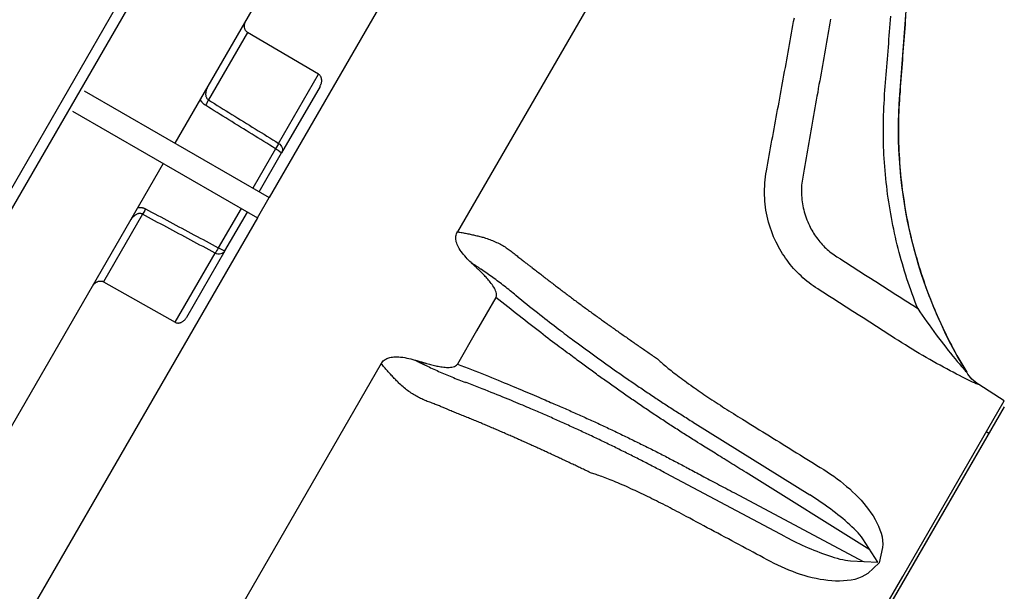
# Model space of a CAD drawing. Units: millimetres. Extents: x -8618 to 48921, y 5631 to 47013.
# Drawn here: x 18863 to 18989, y 30987 to 31061 of the extents above; entities that cross this region are included whole.
import ezdxf

# ---------------------------------------------------------------- set-up
doc = ezdxf.new("R2010")
doc.units = ezdxf.units.MM
doc.layers.add('seadmed', color=162, linetype='Continuous')

# ---------------------------------------------------------------- blocks, each defined once
blk = doc.blocks.new('*U41')
for p, q in [((-475.54, -151.54), (-369.01, -336.06)), ((-474.36, -150.85), (-367.82, -335.38)), ((-499.02, -166.88), (-447.27, -256.5)), ((-517.87, -180.6), (-471.51, -260.91)), ((-471.69, -186.2), (-435.15, -249.5)), ((-528.42, -243.26), (-531.63, -200.43)), ((-453.63, -240.6), (-444.5, -235.21)), ((-444.5, -235.21), (-439.47, -243.92)), ((-448.48, -249.51), (-453.63, -240.6)), ((-453.82, -242.16), (-448.87, -250.73)), ((-423.45, -242.75), (-447.27, -256.5)), ((-528.41, -243.28), (-528.42, -243.26)), ((-421.95, -245.35), (-445.77, -259.1)), ((-445.97, -255.75), (-448.87, -250.73)), ((-448.09, -250.2), (-445.15, -255.28)), ((-433.65, -252.1), (-397.1, -315.4)), ((-445.77, -259.1), (-447.27, -256.5)), ((-441.57, -263.37), (-444.47, -258.35)), ((-443.65, -257.88), (-440.72, -262.96)), ((-445.77, -259.1), (-394.03, -348.72)), ((-430.97, -258.63), (-425.94, -267.34)), ((-441.57, -263.37), (-436.63, -271.94)), ((-435.18, -272.55), (-440.32, -263.65)), ((-425.94, -267.34), (-435.18, -272.55)), ((-476.45, -269.35), (-473.97, -273.65)), ((-473.97, -273.65), (-471.49, -277.95)), ((-461.7, -277.88), (-415.34, -358.19)), ((-537.03, -278.98), (-537.03, -278.99)), ((-541.85, -282.69), (-538.58, -280.57)), ((-538.57, -280.58), (-538.58, -280.57)), ((-529.14, -305.5), (-541.88, -283.43)), ((-516.4, -327.57), (-541.88, -283.43)), ((-528.8, -305.3), (-541.85, -282.69)), ((-502.08, -285.58), (-516.84, -294.8)), ((-502.01, -285.54), (-502.08, -285.58)), ((-539.89, -286.88), (-539.55, -286.68)), ((-513.73, -300.2), (-498.36, -292.02)), ((-498.36, -292.02), (-498.29, -291.99)), ((-515.74, -327.91), (-528.8, -305.3)), ((-516.4, -327.57), (-529.14, -305.5))]:
    blk.add_line(p, q)
at = {"flags": 128}
for points in [[(-519.49, -233.51), (-519.4, -234.01), (-519.32, -234.51), (-519.23, -235), (-519.15, -235.5), (-519.06, -235.99), (-518.97, -236.49), (-518.89, -236.99), (-518.8, -237.48), (-518.71, -237.98), (-518.63, -238.47), (-518.54, -238.97), (-518.45, -239.46), (-518.37, -239.96), (-518.28, -240.46), (-518.2, -240.95), (-518.11, -241.45), (-518.02, -241.94), (-517.93, -242.44), (-517.85, -242.94), (-517.76, -243.43), (-517.67, -243.93), (-517.59, -244.42), (-517.5, -244.92), (-517.41, -245.41), (-517.33, -245.91), (-517.24, -246.41), (-517.15, -246.9), (-517.06, -247.4), (-516.98, -247.89), (-516.89, -248.39), (-516.8, -248.88), (-516.71, -249.38), (-516.63, -249.88), (-516.54, -250.37), (-516.45, -250.87), (-516.36, -251.36), (-516.27, -251.86), (-516.19, -252.35), (-516.1, -252.85), (-516.01, -253.35), (-515.92, -253.84)], [(-511.25, -253.05), (-511.34, -252.56), (-511.43, -252.07), (-511.52, -251.58), (-511.61, -251.08), (-511.7, -250.59), (-511.79, -250.1), (-511.88, -249.6), (-511.97, -249.11), (-512.06, -248.62), (-512.15, -248.12), (-512.25, -247.63), (-512.34, -247.14), (-512.43, -246.64), (-512.52, -246.15), (-512.61, -245.66), (-512.7, -245.16), (-512.79, -244.67), (-512.88, -244.18), (-512.97, -243.68), (-513.06, -243.19), (-513.15, -242.7), (-513.24, -242.2), (-513.33, -241.71), (-513.42, -241.22), (-513.51, -240.72), (-513.6, -240.23), (-513.69, -239.74), (-513.78, -239.24), (-513.87, -238.75), (-513.95, -238.26), (-514.04, -237.76), (-514.13, -237.27), (-514.22, -236.77), (-514.31, -236.28), (-514.4, -235.79), (-514.49, -235.29), (-514.58, -234.8), (-514.67, -234.31), (-514.76, -233.81), (-514.85, -233.32)], [(-529.16, -233.21), (-529.12, -233.71), (-529.09, -234.21), (-529.05, -234.72), (-529.01, -235.22), (-528.97, -235.72), (-528.93, -236.23), (-528.9, -236.73), (-528.86, -237.24), (-528.82, -237.74), (-528.78, -238.24), (-528.75, -238.75), (-528.71, -239.25), (-528.67, -239.76), (-528.63, -240.26), (-528.6, -240.76), (-528.56, -241.27), (-528.52, -241.77), (-528.48, -242.27), (-528.45, -242.78), (-528.41, -243.28)], [(-526.47, -243.17), (-526.51, -242.66), (-526.55, -242.16), (-526.59, -241.66), (-526.63, -241.16), (-526.67, -240.65), (-526.71, -240.15), (-526.75, -239.65), (-526.79, -239.14), (-526.83, -238.64), (-526.87, -238.14), (-526.91, -237.64), (-526.95, -237.13), (-526.99, -236.63), (-527.02, -236.13), (-527.06, -235.62), (-527.1, -235.12), (-527.14, -234.62), (-527.18, -234.12), (-527.22, -233.61), (-527.26, -233.11)], [(-444.5, -235.21), (-444.44, -235.17), (-444.38, -235.12), (-444.33, -235.07), (-444.28, -235.02), (-444.24, -234.96), (-444.2, -234.89), (-444.17, -234.83), (-444.14, -234.76), (-444.12, -234.69), (-444.11, -234.62), (-444.1, -234.55), (-444.09, -234.48), (-444.09, -234.4), (-444.09, -234.33), (-444.1, -234.26), (-444.11, -234.19), (-444.12, -234.11), (-444.14, -234.04), (-444.16, -233.97), (-444.18, -233.9), (-444.21, -233.83), (-444.24, -233.76), (-444.27, -233.7), (-444.31, -233.64)], [(-453.82, -242.16), (-453.85, -242.1), (-453.89, -242.03), (-453.92, -241.97), (-453.94, -241.9), (-453.97, -241.83), (-453.99, -241.76), (-454, -241.69), (-454.02, -241.62), (-454.03, -241.54), (-454.03, -241.47), (-454.03, -241.4), (-454.03, -241.33), (-454.02, -241.26), (-454.01, -241.19), (-454, -241.12), (-453.98, -241.05), (-453.95, -240.98), (-453.92, -240.91), (-453.88, -240.85), (-453.84, -240.79), (-453.79, -240.73), (-453.74, -240.68), (-453.68, -240.64), (-453.63, -240.6)], [(-526.46, -243.34), (-526.46, -243.34), (-526.46, -243.33), (-526.46, -243.32), (-526.46, -243.31), (-526.46, -243.31), (-526.46, -243.3), (-526.46, -243.29), (-526.47, -243.28), (-526.47, -243.28), (-526.47, -243.27), (-526.47, -243.26), (-526.47, -243.26), (-526.47, -243.25), (-526.47, -243.24), (-526.47, -243.23), (-526.47, -243.23), (-526.47, -243.22), (-526.47, -243.21), (-526.47, -243.2), (-526.47, -243.2), (-526.47, -243.19), (-526.47, -243.18), (-526.47, -243.17), (-526.47, -243.17)], [(-439.4, -242.14), (-439.35, -242.22), (-439.31, -242.3), (-439.28, -242.38), (-439.24, -242.46), (-439.21, -242.55), (-439.18, -242.63), (-439.16, -242.72), (-439.14, -242.8), (-439.12, -242.88), (-439.11, -242.97), (-439.11, -243.05), (-439.1, -243.14), (-439.1, -243.22), (-439.11, -243.3), (-439.12, -243.38), (-439.14, -243.45), (-439.16, -243.53), (-439.19, -243.6), (-439.22, -243.66), (-439.26, -243.72), (-439.31, -243.78), (-439.36, -243.83), (-439.41, -243.88), (-439.47, -243.92)], [(-528.4, -243.45), (-528.36, -243.95), (-528.33, -244.45), (-528.31, -244.95), (-528.28, -245.45), (-528.27, -245.95), (-528.25, -246.45), (-528.25, -246.96), (-528.24, -247.46), (-528.24, -247.96), (-528.24, -248.46), (-528.25, -248.97), (-528.26, -249.47), (-528.28, -249.97), (-528.3, -250.48), (-528.33, -250.98), (-528.36, -251.48), (-528.39, -251.99), (-528.43, -252.49), (-528.47, -252.99), (-528.52, -253.49), (-528.57, -254), (-528.62, -254.5), (-528.68, -255), (-528.74, -255.5), (-528.81, -256), (-528.88, -256.5), (-528.96, -257), (-529.04, -257.49), (-529.12, -257.99), (-529.21, -258.49), (-529.3, -258.98), (-529.4, -259.48), (-529.5, -259.97), (-529.6, -260.46), (-529.71, -260.96), (-529.83, -261.45), (-529.94, -261.94), (-530.06, -262.42), (-530.19, -262.91), (-530.32, -263.39), (-530.45, -263.88), (-530.59, -264.36), (-530.73, -264.84), (-530.87, -265.32), (-531.02, -265.8), (-531.17, -266.28), (-531.33, -266.75), (-531.49, -267.22), (-531.66, -267.7), (-531.82, -268.17), (-532, -268.64), (-532.17, -269.11), (-532.35, -269.57), (-532.54, -270.04), (-532.73, -270.5), (-532.92, -270.97), (-533.11, -271.43), (-533.31, -271.89), (-533.52, -272.35), (-533.73, -272.8), (-533.94, -273.26), (-534.15, -273.71), (-534.37, -274.16), (-534.6, -274.61), (-534.82, -275.06), (-535.05, -275.5), (-535.29, -275.95), (-535.53, -276.39), (-535.77, -276.83), (-536.01, -277.27), (-536.26, -277.7), (-536.51, -278.13), (-536.77, -278.57), (-537.03, -278.99)], [(-530.72, -270.76), (-530.53, -270.29), (-530.35, -269.82), (-530.17, -269.34), (-530, -268.87), (-529.83, -268.39), (-529.66, -267.91), (-529.5, -267.43), (-529.34, -266.95), (-529.19, -266.47), (-529.04, -265.99), (-528.89, -265.5), (-528.75, -265.01), (-528.61, -264.53), (-528.47, -264.04), (-528.34, -263.55), (-528.21, -263.05), (-528.09, -262.56), (-527.97, -262.07), (-527.85, -261.57), (-527.74, -261.07), (-527.64, -260.57), (-527.53, -260.07), (-527.43, -259.57), (-527.34, -259.07), (-527.25, -258.57), (-527.16, -258.07), (-527.08, -257.56), (-527, -257.06), (-526.92, -256.55), (-526.85, -256.05), (-526.79, -255.54), (-526.73, -255.03), (-526.67, -254.53), (-526.62, -254.02), (-526.57, -253.51), (-526.52, -253), (-526.48, -252.49), (-526.44, -251.98), (-526.41, -251.47), (-526.38, -250.96), (-526.36, -250.45), (-526.34, -249.94), (-526.32, -249.44), (-526.31, -248.93), (-526.3, -248.42), (-526.3, -247.91), (-526.3, -247.4), (-526.31, -246.89), (-526.32, -246.38), (-526.33, -245.87), (-526.35, -245.37), (-526.37, -244.86), (-526.4, -244.35), (-526.43, -243.85), (-526.46, -243.34)], [(-528.41, -243.28), (-528.41, -243.29), (-528.41, -243.3), (-528.41, -243.3), (-528.41, -243.31), (-528.4, -243.32), (-528.4, -243.32), (-528.4, -243.33), (-528.4, -243.34), (-528.4, -243.35), (-528.4, -243.35), (-528.4, -243.36), (-528.4, -243.37), (-528.4, -243.37), (-528.4, -243.38), (-528.4, -243.39), (-528.4, -243.4), (-528.4, -243.4), (-528.4, -243.41), (-528.4, -243.42), (-528.4, -243.42), (-528.4, -243.43), (-528.4, -243.44), (-528.4, -243.44), (-528.4, -243.45)], [(-439.47, -243.92), (-439.84, -244.15), (-440.22, -244.38), (-440.59, -244.61), (-440.97, -244.85), (-441.35, -245.08), (-441.72, -245.31), (-442.1, -245.55), (-442.47, -245.78), (-442.85, -246.01), (-443.22, -246.25), (-443.6, -246.48), (-443.98, -246.71), (-444.35, -246.94), (-444.73, -247.18), (-445.1, -247.41), (-445.48, -247.64), (-445.85, -247.88), (-446.23, -248.11), (-446.61, -248.34), (-446.98, -248.58), (-447.36, -248.81), (-447.73, -249.04), (-448.11, -249.27), (-448.48, -249.51)], [(-439.07, -244.6), (-439.04, -244.58), (-439, -244.55), (-438.97, -244.53), (-438.93, -244.5), (-438.9, -244.48), (-438.87, -244.45), (-438.83, -244.42), (-438.8, -244.39), (-438.77, -244.36), (-438.74, -244.33), (-438.71, -244.3), (-438.69, -244.27), (-438.66, -244.24), (-438.63, -244.2), (-438.61, -244.17), (-438.58, -244.14), (-438.56, -244.1), (-438.54, -244.07), (-438.51, -244.03), (-438.49, -243.99), (-438.47, -243.96), (-438.45, -243.92), (-438.43, -243.88), (-438.42, -243.84)], [(-448.09, -250.2), (-447.71, -249.96), (-447.34, -249.73), (-446.96, -249.5), (-446.58, -249.26), (-446.21, -249.03), (-445.83, -248.8), (-445.46, -248.56), (-445.08, -248.33), (-444.71, -248.1), (-444.33, -247.86), (-443.95, -247.63), (-443.58, -247.4), (-443.2, -247.17), (-442.83, -246.93), (-442.45, -246.7), (-442.08, -246.47), (-441.7, -246.23), (-441.33, -246), (-440.95, -245.77), (-440.57, -245.53), (-440.2, -245.3), (-439.82, -245.07), (-439.45, -244.83), (-439.07, -244.6)], [(-512.51, -262.25), (-512.34, -261.89), (-512.18, -261.53), (-512.04, -261.16), (-511.9, -260.79), (-511.77, -260.42), (-511.65, -260.04), (-511.54, -259.66), (-511.44, -259.28), (-511.35, -258.9), (-511.27, -258.51), (-511.2, -258.13), (-511.15, -257.74), (-511.1, -257.35), (-511.06, -256.96), (-511.03, -256.57), (-511.02, -256.18), (-511.01, -255.78), (-511.01, -255.39), (-511.03, -255), (-511.05, -254.61), (-511.08, -254.22), (-511.13, -253.83), (-511.18, -253.44), (-511.25, -253.05)], [(-515.92, -253.84), (-515.88, -254.1), (-515.84, -254.37), (-515.81, -254.63), (-515.79, -254.9), (-515.77, -255.16), (-515.77, -255.43), (-515.76, -255.7), (-515.77, -255.96), (-515.78, -256.23), (-515.8, -256.5), (-515.83, -256.76), (-515.86, -257.03), (-515.9, -257.29), (-515.95, -257.55), (-516, -257.82), (-516.06, -258.08), (-516.13, -258.34), (-516.2, -258.59), (-516.28, -258.85), (-516.37, -259.1), (-516.47, -259.36), (-516.57, -259.61), (-516.68, -259.85), (-516.79, -260.09)], [(-431.37, -257.95), (-431.76, -258.16), (-432.15, -258.36), (-432.54, -258.57), (-432.93, -258.78), (-433.32, -258.99), (-433.7, -259.2), (-434.09, -259.41), (-434.48, -259.62), (-434.87, -259.83), (-435.26, -260.03), (-435.65, -260.24), (-436.04, -260.45), (-436.43, -260.66), (-436.82, -260.87), (-437.21, -261.08), (-437.6, -261.29), (-437.99, -261.5), (-438.38, -261.7), (-438.77, -261.91), (-439.16, -262.12), (-439.55, -262.33), (-439.94, -262.54), (-440.33, -262.75), (-440.72, -262.96)], [(-430.38, -257.76), (-430.42, -257.76), (-430.47, -257.75), (-430.51, -257.75), (-430.55, -257.75), (-430.59, -257.75), (-430.64, -257.75), (-430.68, -257.75), (-430.72, -257.76), (-430.76, -257.76), (-430.8, -257.77), (-430.85, -257.77), (-430.89, -257.78), (-430.93, -257.79), (-430.97, -257.8), (-431.01, -257.81), (-431.05, -257.82), (-431.09, -257.83), (-431.13, -257.84), (-431.17, -257.86), (-431.21, -257.87), (-431.25, -257.89), (-431.29, -257.91), (-431.33, -257.93), (-431.37, -257.95)], [(-440.32, -263.65), (-439.93, -263.44), (-439.54, -263.23), (-439.15, -263.02), (-438.76, -262.81), (-438.37, -262.6), (-437.98, -262.39), (-437.59, -262.18), (-437.2, -261.97), (-436.82, -261.77), (-436.43, -261.56), (-436.04, -261.35), (-435.65, -261.14), (-435.26, -260.93), (-434.87, -260.72), (-434.48, -260.51), (-434.09, -260.3), (-433.7, -260.09), (-433.31, -259.89), (-432.92, -259.68), (-432.53, -259.47), (-432.14, -259.26), (-431.75, -259.05), (-431.36, -258.84), (-430.97, -258.63)], [(-430.97, -258.63), (-430.91, -258.6), (-430.84, -258.58), (-430.77, -258.56), (-430.7, -258.55), (-430.63, -258.55), (-430.56, -258.55), (-430.48, -258.56), (-430.41, -258.58), (-430.33, -258.6), (-430.26, -258.63), (-430.19, -258.67), (-430.11, -258.71), (-430.04, -258.75), (-429.97, -258.8), (-429.91, -258.85), (-429.84, -258.91), (-429.78, -258.97), (-429.72, -259.03), (-429.66, -259.09), (-429.6, -259.16), (-429.55, -259.23), (-429.5, -259.31), (-429.45, -259.38), (-429.4, -259.46)], [(-516.79, -260.09), (-516.89, -260.3), (-516.99, -260.5), (-517.1, -260.7), (-517.21, -260.89), (-517.33, -261.09), (-517.45, -261.28), (-517.58, -261.47), (-517.71, -261.65), (-517.85, -261.84), (-517.99, -262.01), (-518.13, -262.19), (-518.28, -262.36), (-518.43, -262.53), (-518.58, -262.7), (-518.74, -262.86), (-518.91, -263.01), (-519.07, -263.17), (-519.24, -263.32), (-519.42, -263.46), (-519.59, -263.61), (-519.78, -263.74), (-519.96, -263.88), (-520.15, -264), (-520.33, -264.13)], [(-471.51, -260.91), (-471.66, -260.93), (-471.81, -260.96), (-471.96, -260.98), (-472.11, -261.01), (-472.26, -261.04), (-472.4, -261.06), (-472.55, -261.09), (-472.7, -261.12), (-472.84, -261.15), (-472.99, -261.18), (-473.13, -261.21), (-473.28, -261.24), (-473.42, -261.27), (-473.56, -261.3), (-473.7, -261.33), (-473.84, -261.37), (-473.98, -261.4), (-474.12, -261.43), (-474.26, -261.47), (-474.4, -261.5), (-474.53, -261.54), (-474.67, -261.58), (-474.8, -261.61), (-474.93, -261.65)], [(-473.27, -264.87), (-473.1, -264.71), (-472.93, -264.54), (-472.76, -264.37), (-472.6, -264.19), (-472.44, -264.01), (-472.29, -263.83), (-472.14, -263.65), (-471.99, -263.45), (-471.86, -263.26), (-471.73, -263.06), (-471.62, -262.87), (-471.53, -262.69), (-471.46, -262.52), (-471.4, -262.36), (-471.35, -262.2), (-471.32, -262.06), (-471.3, -261.91), (-471.29, -261.76), (-471.29, -261.61), (-471.31, -261.46), (-471.34, -261.32), (-471.38, -261.17), (-471.44, -261.04), (-471.51, -260.91)], [(-517.85, -268.26), (-517.57, -268.07), (-517.29, -267.88), (-517.01, -267.68), (-516.74, -267.47), (-516.47, -267.26), (-516.21, -267.04), (-515.96, -266.82), (-515.71, -266.59), (-515.46, -266.35), (-515.22, -266.11), (-514.99, -265.87), (-514.76, -265.61), (-514.54, -265.36), (-514.32, -265.1), (-514.11, -264.83), (-513.91, -264.56), (-513.71, -264.28), (-513.52, -264), (-513.33, -263.72), (-513.15, -263.43), (-512.98, -263.14), (-512.82, -262.85), (-512.66, -262.55), (-512.51, -262.25)], [(-474.93, -261.65), (-475.12, -261.71), (-475.31, -261.77), (-475.49, -261.83), (-475.68, -261.9), (-475.85, -261.97), (-476.03, -262.04), (-476.2, -262.11), (-476.37, -262.19), (-476.54, -262.26), (-476.7, -262.34), (-476.86, -262.42), (-477.02, -262.51), (-477.18, -262.59), (-477.33, -262.68), (-477.48, -262.77), (-477.62, -262.85), (-477.76, -262.95), (-477.9, -263.04), (-478.04, -263.13), (-478.17, -263.22), (-478.3, -263.32), (-478.43, -263.41), (-478.55, -263.51), (-478.67, -263.6)], [(-520.33, -264.13), (-520.77, -264.4), (-521.2, -264.68), (-521.63, -264.96), (-522.07, -265.23), (-522.5, -265.51), (-522.93, -265.79), (-523.36, -266.06), (-523.8, -266.34), (-524.23, -266.62), (-524.66, -266.89), (-525.1, -267.17), (-525.53, -267.45), (-525.96, -267.72), (-526.39, -268), (-526.83, -268.28), (-527.26, -268.55), (-527.69, -268.83), (-528.12, -269.1), (-528.56, -269.38), (-528.99, -269.66), (-529.42, -269.93), (-529.86, -270.21), (-530.29, -270.49), (-530.72, -270.76)], [(-478.67, -263.6), (-478.8, -263.71), (-478.92, -263.81), (-479.05, -263.92), (-479.17, -264.01), (-479.29, -264.11), (-479.41, -264.21), (-479.53, -264.3), (-479.64, -264.39), (-479.75, -264.48), (-479.86, -264.57), (-479.97, -264.65), (-480.07, -264.73), (-480.17, -264.81), (-480.27, -264.89), (-480.37, -264.96), (-480.47, -265.03), (-480.56, -265.1), (-480.65, -265.17), (-480.73, -265.24), (-480.82, -265.3), (-480.9, -265.36), (-480.98, -265.42), (-481.05, -265.47), (-481.13, -265.52)], [(-481.13, -265.52), (-481.26, -265.63), (-481.4, -265.74), (-481.53, -265.84), (-481.67, -265.95), (-481.8, -266.06), (-481.94, -266.16), (-482.08, -266.27), (-482.21, -266.37), (-482.35, -266.48), (-482.48, -266.59), (-482.62, -266.69), (-482.75, -266.8), (-482.89, -266.9), (-483.03, -267.01), (-483.16, -267.11), (-483.3, -267.22), (-483.44, -267.32), (-483.57, -267.43), (-483.71, -267.53), (-483.84, -267.64), (-483.98, -267.74), (-484.12, -267.85), (-484.25, -267.95), (-484.39, -268.05), (-484.53, -268.16), (-484.66, -268.26), (-484.8, -268.37), (-484.94, -268.47), (-485.07, -268.57), (-485.21, -268.68), (-485.35, -268.78), (-485.49, -268.88), (-485.62, -268.99), (-485.76, -269.09), (-485.9, -269.19), (-486.03, -269.29), (-486.17, -269.4), (-486.31, -269.5), (-486.45, -269.6), (-486.58, -269.7), (-486.72, -269.81), (-486.86, -269.91), (-487, -270.01), (-487.13, -270.11), (-487.27, -270.21), (-487.41, -270.32), (-487.55, -270.42), (-487.68, -270.52), (-487.82, -270.62), (-487.96, -270.72), (-488.1, -270.82), (-488.24, -270.92), (-488.37, -271.03), (-488.51, -271.13), (-488.65, -271.23), (-488.79, -271.33), (-488.93, -271.43), (-489.06, -271.53), (-489.2, -271.63), (-489.34, -271.73), (-489.48, -271.83), (-489.62, -271.93), (-489.76, -272.03), (-489.9, -272.13), (-490.03, -272.23), (-490.17, -272.33), (-490.31, -272.43), (-490.45, -272.53), (-490.59, -272.63), (-490.73, -272.73), (-490.87, -272.83), (-491, -272.92), (-491.14, -273.02), (-491.28, -273.12), (-491.42, -273.22), (-491.56, -273.32), (-491.7, -273.42), (-491.84, -273.52), (-491.98, -273.61), (-492.12, -273.71), (-492.25, -273.81), (-492.39, -273.91), (-492.53, -274.01), (-492.67, -274.1), (-492.81, -274.2), (-492.95, -274.3), (-493.09, -274.4), (-493.23, -274.49), (-493.37, -274.59), (-493.51, -274.69), (-493.64, -274.79), (-493.78, -274.88), (-493.92, -274.98), (-494.06, -275.08), (-494.2, -275.17), (-494.34, -275.27), (-494.48, -275.37), (-494.62, -275.46), (-494.76, -275.56), (-494.9, -275.66), (-495.04, -275.75), (-495.18, -275.85), (-495.31, -275.94), (-495.45, -276.04), (-495.59, -276.14), (-495.73, -276.23), (-495.87, -276.33), (-496.01, -276.42), (-496.15, -276.52), (-496.29, -276.61), (-496.43, -276.71), (-496.57, -276.8), (-496.7, -276.9), (-496.84, -277), (-496.98, -277.09), (-497.12, -277.19), (-497.26, -277.28)], [(-479.01, -269.09), (-478.83, -268.94), (-478.65, -268.79), (-478.46, -268.64), (-478.28, -268.49), (-478.09, -268.35), (-477.91, -268.2), (-477.72, -268.05), (-477.54, -267.91), (-477.35, -267.77), (-477.16, -267.62), (-476.98, -267.48), (-476.79, -267.34), (-476.61, -267.2), (-476.42, -267.06), (-476.24, -266.93), (-476.05, -266.79), (-475.87, -266.66), (-475.68, -266.53), (-475.5, -266.39), (-475.32, -266.27), (-475.13, -266.14), (-474.95, -266.01), (-474.77, -265.89), (-474.59, -265.77)], [(-476.45, -269.35), (-476.51, -269.19), (-476.53, -269.02), (-476.51, -268.84), (-476.47, -268.67), (-476.41, -268.5), (-476.34, -268.34), (-476.26, -268.18), (-476.16, -268.02), (-476.06, -267.86), (-475.96, -267.7), (-475.84, -267.54), (-475.73, -267.39), (-475.62, -267.25), (-475.5, -267.11), (-475.39, -266.99), (-475.29, -266.87), (-475.19, -266.75), (-475.08, -266.64), (-474.97, -266.53), (-474.87, -266.42), (-474.76, -266.31), (-474.65, -266.2), (-474.54, -266.09), (-474.43, -265.98)], [(-474.59, -265.77), (-474.54, -265.73), (-474.48, -265.7), (-474.43, -265.66), (-474.37, -265.62), (-474.32, -265.58), (-474.26, -265.55), (-474.21, -265.51), (-474.15, -265.47), (-474.1, -265.43), (-474.04, -265.4), (-473.99, -265.36), (-473.93, -265.32), (-473.88, -265.29), (-473.82, -265.25), (-473.77, -265.21), (-473.71, -265.17), (-473.66, -265.14), (-473.6, -265.1), (-473.54, -265.06), (-473.49, -265.02), (-473.43, -264.99), (-473.38, -264.95), (-473.32, -264.91), (-473.27, -264.87)], [(-474.43, -265.98), (-474.38, -265.94), (-474.33, -265.89), (-474.28, -265.85), (-474.24, -265.8), (-474.19, -265.76), (-474.14, -265.71), (-474.09, -265.66), (-474.04, -265.62), (-474, -265.57), (-473.95, -265.53), (-473.9, -265.48), (-473.85, -265.43), (-473.8, -265.39), (-473.75, -265.34), (-473.71, -265.29), (-473.66, -265.25), (-473.61, -265.2), (-473.56, -265.16), (-473.51, -265.11), (-473.46, -265.06), (-473.41, -265.01), (-473.36, -264.97), (-473.31, -264.92), (-473.27, -264.87)], [(-424.49, -267.96), (-424.53, -267.9), (-424.57, -267.84), (-424.61, -267.78), (-424.66, -267.72), (-424.7, -267.67), (-424.76, -267.61), (-424.81, -267.56), (-424.87, -267.51), (-424.92, -267.47), (-424.98, -267.43), (-425.04, -267.39), (-425.11, -267.36), (-425.17, -267.33), (-425.24, -267.3), (-425.31, -267.28), (-425.38, -267.26), (-425.45, -267.25), (-425.53, -267.24), (-425.6, -267.24), (-425.67, -267.25), (-425.74, -267.26), (-425.81, -267.28), (-425.88, -267.31), (-425.94, -267.34)], [(-528.23, -274.9), (-527.8, -274.63), (-527.37, -274.35), (-526.93, -274.07), (-526.5, -273.79), (-526.07, -273.52), (-525.64, -273.24), (-525.2, -272.96), (-524.77, -272.69), (-524.34, -272.41), (-523.91, -272.13), (-523.47, -271.86), (-523.04, -271.58), (-522.61, -271.3), (-522.18, -271.03), (-521.74, -270.75), (-521.31, -270.47), (-520.88, -270.2), (-520.45, -269.92), (-520.01, -269.64), (-519.58, -269.37), (-519.15, -269.09), (-518.71, -268.81), (-518.28, -268.53), (-517.85, -268.26)], [(-487.09, -277.56), (-486.91, -277.42), (-486.72, -277.28), (-486.52, -277.13), (-486.31, -276.98), (-486.09, -276.81), (-485.86, -276.64), (-485.62, -276.47), (-485.38, -276.29), (-485.13, -276.1), (-484.86, -275.9), (-484.6, -275.7), (-484.32, -275.49), (-484.04, -275.28), (-483.75, -275.06), (-483.45, -274.84), (-483.15, -274.61), (-482.84, -274.37), (-482.53, -274.13), (-482.21, -273.88), (-481.88, -273.63), (-481.55, -273.37), (-481.21, -273.11), (-480.86, -272.85), (-480.51, -272.58), (-480.16, -272.3), (-479.81, -272.02), (-479.45, -271.74), (-479.08, -271.45), (-478.72, -271.16), (-478.35, -270.87), (-477.97, -270.57), (-477.6, -270.27), (-477.22, -269.97), (-476.84, -269.66), (-476.45, -269.35)], [(-479.01, -269.08), (-479.37, -269.38), (-479.73, -269.67), (-480.08, -269.95), (-480.44, -270.23), (-480.78, -270.51), (-481.12, -270.78), (-481.46, -271.05), (-481.79, -271.31), (-482.12, -271.57), (-482.44, -271.82), (-482.75, -272.06), (-483.06, -272.3), (-483.36, -272.53), (-483.65, -272.76), (-483.93, -272.98), (-484.21, -273.19), (-484.48, -273.4), (-484.75, -273.6), (-485, -273.79), (-485.25, -273.98), (-485.49, -274.16), (-485.71, -274.33), (-485.93, -274.5), (-486.14, -274.65), (-486.34, -274.8), (-486.53, -274.95), (-486.71, -275.08)], [(-530.72, -270.76), (-531.01, -271.19), (-531.3, -271.62), (-531.59, -272.05), (-531.89, -272.48), (-532.19, -272.9), (-532.49, -273.33), (-532.79, -273.75), (-533.1, -274.16), (-533.41, -274.58), (-533.72, -274.99), (-534.03, -275.39), (-534.34, -275.78), (-534.64, -276.17), (-534.95, -276.55), (-535.25, -276.91), (-535.54, -277.27), (-535.82, -277.6), (-536.08, -277.92), (-536.33, -278.21), (-536.55, -278.47), (-536.74, -278.68), (-536.89, -278.85), (-536.99, -278.96), (-537.03, -278.99)], [(-435.18, -272.55), (-435.24, -272.58), (-435.31, -272.61), (-435.38, -272.63), (-435.45, -272.64), (-435.52, -272.65), (-435.6, -272.65), (-435.67, -272.64), (-435.74, -272.63), (-435.81, -272.61), (-435.88, -272.59), (-435.95, -272.57), (-436.01, -272.54), (-436.07, -272.51), (-436.14, -272.47), (-436.2, -272.43), (-436.25, -272.38), (-436.31, -272.33), (-436.36, -272.28), (-436.41, -272.23), (-436.46, -272.18), (-436.51, -272.12), (-436.55, -272.06), (-436.59, -272), (-436.63, -271.94)], [(-538.57, -280.58), (-538.53, -280.58), (-538.43, -280.54), (-538.26, -280.47), (-538.05, -280.37), (-537.79, -280.26), (-537.5, -280.12), (-537.18, -279.96), (-536.84, -279.79), (-536.47, -279.61), (-536.09, -279.42), (-535.7, -279.22), (-535.3, -279), (-534.88, -278.79), (-534.46, -278.56), (-534.04, -278.33), (-533.6, -278.09), (-533.16, -277.85), (-532.72, -277.6), (-532.28, -277.35), (-531.83, -277.09), (-531.38, -276.83), (-530.93, -276.57), (-530.48, -276.3), (-530.03, -276.03), (-529.58, -275.75), (-529.13, -275.47), (-528.68, -275.19), (-528.23, -274.9)], [(-486.71, -275.08), (-486.89, -275.21), (-487.06, -275.34), (-487.24, -275.47), (-487.42, -275.6), (-487.59, -275.73), (-487.77, -275.86), (-487.94, -275.99), (-488.12, -276.12), (-488.3, -276.25), (-488.47, -276.38), (-488.65, -276.51), (-488.83, -276.64), (-489, -276.76), (-489.18, -276.89), (-489.36, -277.02), (-489.53, -277.15), (-489.71, -277.28), (-489.89, -277.4), (-490.07, -277.53), (-490.24, -277.66), (-490.42, -277.78), (-490.6, -277.91), (-490.78, -278.04), (-490.96, -278.16), (-491.13, -278.29), (-491.31, -278.42), (-491.49, -278.54), (-491.67, -278.67), (-491.85, -278.79), (-492.03, -278.92), (-492.2, -279.04), (-492.38, -279.17), (-492.56, -279.29), (-492.74, -279.42), (-492.92, -279.54), (-493.1, -279.67), (-493.28, -279.79), (-493.46, -279.92), (-493.64, -280.04), (-493.82, -280.16), (-494, -280.29), (-494.18, -280.41), (-494.36, -280.53), (-494.54, -280.66), (-494.72, -280.78), (-494.9, -280.9), (-495.08, -281.02), (-495.26, -281.15), (-495.44, -281.27), (-495.62, -281.39), (-495.8, -281.51), (-495.98, -281.63), (-496.16, -281.75), (-496.35, -281.87), (-496.53, -281.99), (-496.71, -282.12), (-496.89, -282.24), (-497.07, -282.36), (-497.25, -282.48), (-497.43, -282.6), (-497.62, -282.72), (-497.8, -282.84), (-497.98, -282.96), (-498.16, -283.07), (-498.34, -283.19), (-498.53, -283.31), (-498.71, -283.43), (-498.89, -283.55), (-499.08, -283.67), (-499.26, -283.79), (-499.44, -283.9), (-499.62, -284.02), (-499.81, -284.14), (-499.99, -284.26), (-500.17, -284.37), (-500.36, -284.49), (-500.54, -284.61), (-500.72, -284.72), (-500.91, -284.84), (-501.09, -284.96), (-501.28, -285.07), (-501.46, -285.19), (-501.64, -285.31), (-501.83, -285.42), (-502.01, -285.54)], [(-497.26, -277.28), (-497.36, -277.38), (-497.47, -277.48), (-497.59, -277.59), (-497.71, -277.71), (-497.85, -277.82), (-497.99, -277.95), (-498.14, -278.08), (-498.3, -278.21), (-498.46, -278.34), (-498.63, -278.49), (-498.81, -278.63), (-499, -278.78), (-499.19, -278.93), (-499.39, -279.09), (-499.6, -279.25), (-499.82, -279.42), (-500.04, -279.58), (-500.27, -279.76), (-500.5, -279.93), (-500.75, -280.11), (-500.99, -280.29), (-501.25, -280.47), (-501.51, -280.66), (-501.77, -280.85)], [(-466.02, -277.42), (-466.09, -277.44), (-466.15, -277.46), (-466.22, -277.48), (-466.28, -277.5), (-466.35, -277.52), (-466.41, -277.54), (-466.48, -277.56), (-466.54, -277.57), (-466.61, -277.59), (-466.67, -277.61), (-466.73, -277.63), (-466.8, -277.65), (-466.86, -277.67), (-466.93, -277.69), (-466.99, -277.71), (-467.05, -277.73), (-467.12, -277.74), (-467.18, -277.76), (-467.25, -277.78), (-467.31, -277.8), (-467.37, -277.82), (-467.44, -277.84), (-467.5, -277.86), (-467.56, -277.87)], [(-466.02, -277.42), (-466.08, -277.45), (-466.14, -277.48), (-466.2, -277.51), (-466.26, -277.54), (-466.32, -277.57), (-466.38, -277.6), (-466.44, -277.63), (-466.5, -277.66), (-466.56, -277.69), (-466.62, -277.72), (-466.68, -277.75), (-466.74, -277.78), (-466.8, -277.81), (-466.86, -277.84), (-466.92, -277.86), (-466.98, -277.89), (-467.04, -277.92), (-467.1, -277.95), (-467.16, -277.98), (-467.22, -278.01), (-467.28, -278.04), (-467.34, -278.07), (-467.4, -278.09), (-467.46, -278.12)], [(-461.7, -277.88), (-461.78, -277.76), (-461.86, -277.65), (-461.96, -277.54), (-462.06, -277.45), (-462.18, -277.36), (-462.3, -277.29), (-462.42, -277.22), (-462.55, -277.17), (-462.69, -277.12), (-462.82, -277.08), (-462.97, -277.05), (-463.13, -277.03), (-463.31, -277.01), (-463.5, -277), (-463.71, -277), (-463.94, -277.01), (-464.19, -277.04), (-464.46, -277.07), (-464.72, -277.11), (-464.98, -277.16), (-465.25, -277.22), (-465.51, -277.28), (-465.77, -277.35), (-466.02, -277.42)], [(-502.53, -288.11), (-502.34, -287.99), (-502.16, -287.88), (-501.97, -287.76), (-501.78, -287.64), (-501.6, -287.52), (-501.41, -287.41), (-501.23, -287.29), (-501.04, -287.17), (-500.86, -287.05), (-500.67, -286.94), (-500.49, -286.82), (-500.3, -286.7), (-500.12, -286.58), (-499.93, -286.46), (-499.75, -286.34), (-499.56, -286.22), (-499.38, -286.11), (-499.19, -285.99), (-499.01, -285.87), (-498.83, -285.75), (-498.64, -285.63), (-498.46, -285.51), (-498.27, -285.39), (-498.09, -285.26), (-497.91, -285.14), (-497.72, -285.02), (-497.54, -284.9), (-497.36, -284.78), (-497.17, -284.66), (-496.99, -284.54), (-496.81, -284.42), (-496.63, -284.29), (-496.44, -284.17), (-496.26, -284.05), (-496.08, -283.93), (-495.9, -283.8), (-495.71, -283.68), (-495.53, -283.56), (-495.35, -283.43), (-495.17, -283.31), (-494.99, -283.19), (-494.8, -283.06), (-494.62, -282.94), (-494.44, -282.81), (-494.26, -282.69), (-494.08, -282.56), (-493.9, -282.44), (-493.72, -282.31), (-493.54, -282.19), (-493.35, -282.06), (-493.17, -281.94), (-492.99, -281.81), (-492.81, -281.69), (-492.63, -281.56), (-492.45, -281.43), (-492.27, -281.31), (-492.09, -281.18), (-491.91, -281.05), (-491.73, -280.93), (-491.55, -280.8), (-491.37, -280.67), (-491.19, -280.54), (-491.01, -280.42), (-490.83, -280.29), (-490.65, -280.16), (-490.48, -280.03), (-490.3, -279.9), (-490.12, -279.78), (-489.94, -279.65), (-489.76, -279.52), (-489.58, -279.39), (-489.4, -279.26), (-489.22, -279.13), (-489.05, -279), (-488.87, -278.87), (-488.69, -278.74), (-488.51, -278.61), (-488.33, -278.48), (-488.16, -278.35), (-487.98, -278.22), (-487.8, -278.09), (-487.62, -277.95), (-487.45, -277.82), (-487.27, -277.69), (-487.09, -277.56)], [(-471.49, -277.94), (-471.95, -278.12), (-472.4, -278.3), (-472.86, -278.47), (-473.31, -278.65), (-473.75, -278.82), (-474.19, -279), (-474.62, -279.17), (-475.05, -279.34), (-475.48, -279.51), (-475.9, -279.68), (-476.31, -279.85), (-476.72, -280.02), (-477.12, -280.18), (-477.52, -280.34), (-477.91, -280.5), (-478.29, -280.66), (-478.66, -280.81), (-479.03, -280.97), (-479.39, -281.12), (-479.74, -281.26), (-480.08, -281.41), (-480.42, -281.55), (-480.74, -281.69), (-481.06, -281.82), (-481.37, -281.95), (-481.67, -282.08), (-481.96, -282.21), (-482.24, -282.33), (-482.51, -282.44), (-482.77, -282.56), (-483.02, -282.67), (-483.26, -282.77), (-483.49, -282.87), (-483.71, -282.97), (-483.92, -283.06)], [(-467.46, -278.12), (-467.65, -278.22), (-467.85, -278.31), (-468.05, -278.41), (-468.25, -278.5), (-468.45, -278.6), (-468.66, -278.69), (-468.87, -278.78), (-469.07, -278.88), (-469.28, -278.97), (-469.49, -279.06), (-469.71, -279.15), (-469.92, -279.24), (-470.14, -279.34), (-470.35, -279.43), (-470.57, -279.51), (-470.79, -279.6), (-471, -279.69), (-471.22, -279.78), (-471.44, -279.87), (-471.66, -279.95), (-471.88, -280.04), (-472.1, -280.13), (-472.32, -280.21), (-472.54, -280.3)], [(-467.56, -277.87), (-467.72, -277.92), (-467.89, -277.97), (-468.05, -278.01), (-468.21, -278.05), (-468.37, -278.09), (-468.53, -278.13), (-468.7, -278.17), (-468.86, -278.2), (-469.03, -278.23), (-469.2, -278.26), (-469.38, -278.29), (-469.55, -278.31), (-469.73, -278.33), (-469.91, -278.35), (-470.09, -278.36), (-470.27, -278.36), (-470.44, -278.36), (-470.61, -278.35), (-470.78, -278.33), (-470.94, -278.29), (-471.1, -278.24), (-471.26, -278.17), (-471.39, -278.07), (-471.49, -277.95)], [(-464.06, -280.48), (-463.96, -280.38), (-463.86, -280.29), (-463.77, -280.19), (-463.67, -280.09), (-463.57, -279.99), (-463.47, -279.89), (-463.37, -279.78), (-463.27, -279.68), (-463.17, -279.57), (-463.08, -279.47), (-462.98, -279.36), (-462.88, -279.25), (-462.78, -279.14), (-462.68, -279.03), (-462.58, -278.92), (-462.49, -278.81), (-462.39, -278.7), (-462.29, -278.58), (-462.19, -278.47), (-462.09, -278.35), (-462, -278.24), (-461.9, -278.12), (-461.8, -278), (-461.7, -277.88)], [(-501.77, -280.85), (-502, -281.01), (-502.24, -281.17), (-502.48, -281.34), (-502.72, -281.51), (-502.97, -281.68), (-503.22, -281.85), (-503.47, -282.02), (-503.73, -282.19), (-503.99, -282.37), (-504.25, -282.54), (-504.52, -282.72), (-504.78, -282.9), (-505.05, -283.07), (-505.33, -283.25), (-505.6, -283.43), (-505.88, -283.61), (-506.16, -283.79), (-506.44, -283.97), (-506.73, -284.14), (-507.01, -284.32), (-507.3, -284.5), (-507.59, -284.68), (-507.87, -284.86), (-508.16, -285.04)], [(-481.58, -283.97), (-481.38, -283.88), (-481.16, -283.78), (-480.93, -283.69), (-480.69, -283.58), (-480.44, -283.47), (-480.17, -283.36), (-479.9, -283.25), (-479.61, -283.13), (-479.32, -283), (-479.01, -282.88), (-478.7, -282.74), (-478.37, -282.61), (-478.04, -282.47), (-477.7, -282.33), (-477.34, -282.19), (-476.98, -282.04), (-476.62, -281.89), (-476.24, -281.74), (-475.85, -281.59), (-475.46, -281.43), (-475.06, -281.27), (-474.66, -281.11), (-474.25, -280.95), (-473.83, -280.79), (-473.4, -280.63), (-472.97, -280.46), (-472.54, -280.29)], [(-467.62, -282.74), (-467.48, -282.68), (-467.33, -282.62), (-467.19, -282.56), (-467.04, -282.5), (-466.9, -282.43), (-466.75, -282.36), (-466.6, -282.28), (-466.45, -282.21), (-466.3, -282.12), (-466.15, -282.04), (-466, -281.95), (-465.85, -281.86), (-465.7, -281.76), (-465.55, -281.67), (-465.4, -281.56), (-465.25, -281.46), (-465.09, -281.35), (-464.94, -281.24), (-464.8, -281.12), (-464.65, -281), (-464.5, -280.87), (-464.35, -280.75), (-464.21, -280.61), (-464.06, -280.48)], [(-483.92, -283.06), (-484.12, -283.14), (-484.32, -283.23), (-484.53, -283.32), (-484.73, -283.41), (-484.93, -283.49), (-485.13, -283.58), (-485.34, -283.67), (-485.54, -283.76), (-485.74, -283.85), (-485.94, -283.94), (-486.14, -284.03), (-486.35, -284.12), (-486.55, -284.21), (-486.75, -284.3), (-486.95, -284.39), (-487.15, -284.48), (-487.35, -284.57), (-487.55, -284.66), (-487.75, -284.75), (-487.95, -284.84), (-488.15, -284.93), (-488.35, -285.02), (-488.56, -285.11), (-488.76, -285.2), (-488.96, -285.3), (-489.16, -285.39), (-489.36, -285.48), (-489.56, -285.57), (-489.76, -285.67), (-489.96, -285.76), (-490.15, -285.85), (-490.35, -285.94), (-490.55, -286.04), (-490.75, -286.13), (-490.95, -286.23), (-491.15, -286.32), (-491.35, -286.41), (-491.55, -286.51), (-491.75, -286.6), (-491.95, -286.7), (-492.14, -286.79), (-492.34, -286.89), (-492.54, -286.98), (-492.74, -287.08), (-492.94, -287.17), (-493.14, -287.27), (-493.33, -287.36), (-493.53, -287.46), (-493.73, -287.56), (-493.93, -287.65), (-494.12, -287.75), (-494.32, -287.85), (-494.52, -287.94), (-494.72, -288.04), (-494.91, -288.14), (-495.11, -288.24), (-495.31, -288.33), (-495.5, -288.43), (-495.7, -288.53), (-495.9, -288.63), (-496.09, -288.73), (-496.29, -288.83), (-496.48, -288.92), (-496.68, -289.02), (-496.88, -289.12), (-497.07, -289.22), (-497.27, -289.32), (-497.46, -289.42), (-497.66, -289.52), (-497.85, -289.62), (-498.05, -289.72), (-498.25, -289.82), (-498.44, -289.92), (-498.64, -290.02), (-498.83, -290.13), (-499.02, -290.23), (-499.22, -290.33), (-499.41, -290.43), (-499.61, -290.53), (-499.8, -290.63), (-500, -290.74), (-500.19, -290.84), (-500.38, -290.94), (-500.58, -291.04), (-500.77, -291.15)], [(-470.51, -283.91), (-470.43, -283.87), (-470.35, -283.83), (-470.26, -283.79), (-470.17, -283.75), (-470.07, -283.71), (-469.97, -283.67), (-469.87, -283.62), (-469.76, -283.58), (-469.65, -283.53), (-469.54, -283.49), (-469.42, -283.44), (-469.3, -283.39), (-469.18, -283.34), (-469.05, -283.29), (-468.92, -283.24), (-468.79, -283.18), (-468.65, -283.13), (-468.52, -283.08), (-468.37, -283.02), (-468.23, -282.97), (-468.08, -282.91), (-467.93, -282.85), (-467.78, -282.79), (-467.62, -282.74)], [(-508.16, -285.04), (-508.6, -285.31), (-509.03, -285.58), (-509.47, -285.85), (-509.91, -286.12), (-510.34, -286.39), (-510.78, -286.66), (-511.22, -286.93), (-511.65, -287.2), (-512.09, -287.47), (-512.52, -287.74), (-512.96, -288.01), (-513.4, -288.28), (-513.83, -288.55), (-514.27, -288.82), (-514.7, -289.1), (-515.14, -289.37), (-515.58, -289.64), (-516.01, -289.91), (-516.45, -290.18), (-516.89, -290.45), (-517.32, -290.72), (-517.76, -290.99), (-518.19, -291.26), (-518.63, -291.53)], [(-498.29, -291.99), (-498.1, -291.89), (-497.9, -291.78), (-497.71, -291.68), (-497.52, -291.58), (-497.33, -291.48), (-497.13, -291.38), (-496.94, -291.28), (-496.75, -291.18), (-496.55, -291.08), (-496.36, -290.98), (-496.17, -290.88), (-495.98, -290.78), (-495.78, -290.68), (-495.59, -290.58), (-495.39, -290.48), (-495.2, -290.38), (-495.01, -290.28), (-494.81, -290.18), (-494.62, -290.08), (-494.43, -289.98), (-494.23, -289.88), (-494.04, -289.79), (-493.84, -289.69), (-493.65, -289.59), (-493.45, -289.49), (-493.26, -289.4), (-493.06, -289.3), (-492.87, -289.2), (-492.67, -289.1), (-492.48, -289.01), (-492.28, -288.91), (-492.09, -288.81), (-491.89, -288.72), (-491.7, -288.62), (-491.5, -288.53), (-491.3, -288.43), (-491.11, -288.33), (-490.91, -288.24), (-490.72, -288.14), (-490.52, -288.05), (-490.32, -287.95), (-490.13, -287.86), (-489.93, -287.77), (-489.73, -287.67), (-489.54, -287.58), (-489.34, -287.48), (-489.14, -287.39), (-488.95, -287.3), (-488.75, -287.2), (-488.55, -287.11), (-488.35, -287.02), (-488.16, -286.92), (-487.96, -286.83), (-487.76, -286.74), (-487.56, -286.65), (-487.37, -286.55), (-487.17, -286.46), (-486.97, -286.37), (-486.77, -286.28), (-486.57, -286.19), (-486.38, -286.1), (-486.18, -286.01), (-485.98, -285.92), (-485.78, -285.83), (-485.58, -285.73), (-485.38, -285.64), (-485.18, -285.55), (-484.98, -285.46), (-484.78, -285.38), (-484.58, -285.29), (-484.39, -285.2), (-484.19, -285.11), (-483.99, -285.02), (-483.79, -284.93), (-483.59, -284.84), (-483.39, -284.75), (-483.19, -284.66), (-482.99, -284.58), (-482.79, -284.49), (-482.59, -284.4), (-482.39, -284.31), (-482.18, -284.23), (-481.98, -284.14), (-481.78, -284.05), (-481.58, -283.97)], [(-488.76, -292), (-488.61, -291.93), (-488.46, -291.85), (-488.31, -291.78), (-488.15, -291.71), (-488, -291.64), (-487.85, -291.56), (-487.7, -291.49), (-487.55, -291.42), (-487.39, -291.35), (-487.24, -291.27), (-487.09, -291.2), (-486.94, -291.13), (-486.78, -291.06), (-486.63, -290.98), (-486.48, -290.91), (-486.33, -290.84), (-486.17, -290.77), (-486.02, -290.69), (-485.87, -290.62), (-485.71, -290.55), (-485.56, -290.48), (-485.41, -290.41), (-485.25, -290.33), (-485.1, -290.26), (-484.95, -290.19), (-484.79, -290.12), (-484.64, -290.04), (-484.49, -289.97), (-484.33, -289.9), (-484.18, -289.83), (-484.02, -289.76), (-483.87, -289.69), (-483.72, -289.61), (-483.56, -289.54), (-483.41, -289.47), (-483.25, -289.4), (-483.1, -289.33), (-482.94, -289.26), (-482.79, -289.19), (-482.64, -289.11), (-482.48, -289.04), (-482.33, -288.97), (-482.17, -288.9), (-482.02, -288.83), (-481.86, -288.76), (-481.71, -288.69), (-481.55, -288.62), (-481.4, -288.55), (-481.24, -288.48), (-481.08, -288.41), (-480.93, -288.34), (-480.77, -288.27), (-480.62, -288.2), (-480.46, -288.13), (-480.31, -288.06), (-480.15, -287.99), (-480, -287.92), (-479.84, -287.85), (-479.68, -287.78), (-479.53, -287.71), (-479.37, -287.64), (-479.21, -287.57), (-479.06, -287.5), (-478.9, -287.43), (-478.75, -287.36), (-478.59, -287.29), (-478.43, -287.22), (-478.28, -287.16), (-478.12, -287.09), (-477.96, -287.02), (-477.81, -286.95), (-477.65, -286.88), (-477.49, -286.81), (-477.33, -286.75), (-477.18, -286.68), (-477.02, -286.61), (-476.86, -286.54), (-476.71, -286.47), (-476.55, -286.41), (-476.39, -286.34), (-476.23, -286.27), (-476.08, -286.2), (-475.92, -286.14), (-475.76, -286.07), (-475.6, -286), (-475.44, -285.93), (-475.29, -285.87), (-475.13, -285.8), (-474.97, -285.73), (-474.81, -285.67), (-474.65, -285.6), (-474.49, -285.53), (-474.34, -285.47), (-474.18, -285.4), (-474.02, -285.34), (-473.86, -285.27), (-473.7, -285.2), (-473.54, -285.14), (-473.38, -285.07), (-473.23, -285.01), (-473.07, -284.94), (-472.91, -284.88), (-472.75, -284.81), (-472.59, -284.74), (-472.43, -284.68), (-472.27, -284.61), (-472.11, -284.55), (-471.95, -284.48), (-471.79, -284.42), (-471.63, -284.36), (-471.47, -284.29), (-471.31, -284.23), (-471.15, -284.16), (-470.99, -284.1), (-470.83, -284.03), (-470.67, -283.97), (-470.51, -283.91)], [(-524.58, -301.87), (-508.64, -291.92), (-508.37, -291.75), (-508.1, -291.58), (-507.83, -291.42), (-507.57, -291.25), (-507.31, -291.09), (-507.05, -290.93), (-506.8, -290.77), (-506.55, -290.61), (-506.3, -290.46), (-506.06, -290.31), (-505.82, -290.16), (-505.58, -290.01), (-505.34, -289.86), (-505.11, -289.72), (-504.88, -289.57), (-504.66, -289.43), (-504.43, -289.3), (-504.22, -289.16), (-504, -289.03), (-503.79, -288.89), (-503.58, -288.76), (-503.38, -288.64), (-503.17, -288.51), (-502.98, -288.39), (-502.78, -288.27), (-502.59, -288.15)], [(-500.84, -291.18), (-501.04, -291.29), (-501.24, -291.4), (-501.45, -291.51), (-501.65, -291.62), (-501.87, -291.73), (-502.08, -291.85), (-502.3, -291.96), (-502.53, -292.08), (-502.76, -292.21), (-502.99, -292.33), (-503.22, -292.45), (-503.46, -292.58), (-503.7, -292.71), (-503.94, -292.84), (-504.19, -292.97), (-504.44, -293.1), (-504.7, -293.24), (-504.95, -293.38), (-505.21, -293.52), (-505.48, -293.66), (-505.75, -293.8), (-506.02, -293.94), (-506.29, -294.09), (-506.57, -294.24), (-506.85, -294.39), (-507.13, -294.54), (-523.69, -303.36)], [(-518.63, -291.53), (-519.07, -291.81), (-519.51, -292.1), (-519.94, -292.4), (-520.36, -292.71), (-520.77, -293.02), (-521.18, -293.35), (-521.58, -293.69), (-521.97, -294.03), (-522.35, -294.38), (-522.73, -294.74), (-523.09, -295.12), (-523.44, -295.49), (-523.78, -295.88), (-524.1, -296.28), (-524.41, -296.68), (-524.71, -297.09), (-524.98, -297.51), (-525.24, -297.94), (-525.48, -298.38), (-525.69, -298.83), (-525.87, -299.28), (-526.02, -299.74), (-526.14, -300.2), (-526.21, -300.66), (-526.23, -301.13), (-526.2, -301.58), (-525.78, -303.56)], [(-494.1, -294.12), (-493.81, -293.99), (-493.52, -293.86), (-493.23, -293.73), (-492.95, -293.6), (-492.68, -293.48), (-492.41, -293.37), (-492.15, -293.25), (-491.89, -293.15), (-491.64, -293.04), (-491.4, -292.94), (-491.16, -292.85), (-490.93, -292.76), (-490.71, -292.67), (-490.49, -292.59), (-490.28, -292.51), (-490.08, -292.43), (-489.89, -292.36), (-489.7, -292.3), (-489.53, -292.24), (-489.36, -292.18), (-489.2, -292.13), (-489.04, -292.08), (-488.9, -292.04), (-488.76, -292)], [(-525.61, -303.46), (-523.68, -300.46), (-523.49, -300.21), (-523.28, -299.95), (-523.05, -299.69), (-522.8, -299.42), (-522.53, -299.16), (-522.26, -298.89), (-521.97, -298.63), (-521.68, -298.37), (-521.38, -298.1), (-521.07, -297.85), (-520.76, -297.59), (-520.45, -297.34), (-520.13, -297.09), (-519.81, -296.84), (-519.48, -296.6), (-519.16, -296.36), (-518.83, -296.12), (-518.5, -295.89), (-518.17, -295.67), (-517.84, -295.44), (-517.5, -295.23), (-517.17, -295.01), (-516.84, -294.8)], [(-500.93, -297.56), (-500.63, -297.4), (-500.33, -297.24), (-500.04, -297.08), (-499.74, -296.92), (-499.44, -296.77), (-499.14, -296.61), (-498.85, -296.45), (-498.55, -296.3), (-498.26, -296.15), (-497.96, -296), (-497.67, -295.85), (-497.39, -295.71), (-497.1, -295.56), (-496.81, -295.42), (-496.53, -295.28), (-496.25, -295.14), (-495.97, -295.01), (-495.7, -294.87), (-495.42, -294.74), (-495.15, -294.61), (-494.88, -294.49), (-494.62, -294.36), (-494.36, -294.24), (-494.1, -294.12)], [(-511.79, -303.38), (-511.34, -303.14), (-510.88, -302.9), (-510.43, -302.65), (-509.98, -302.41), (-509.53, -302.17), (-509.07, -301.93), (-508.62, -301.68), (-508.17, -301.44), (-507.72, -301.2), (-507.26, -300.96), (-506.81, -300.71), (-506.36, -300.47), (-505.91, -300.23), (-505.45, -299.99), (-505, -299.74), (-504.55, -299.5), (-504.1, -299.26), (-503.64, -299.02), (-503.19, -298.78), (-502.74, -298.53), (-502.29, -298.29), (-501.84, -298.05), (-501.38, -297.81), (-500.93, -297.56)], [(-513.73, -300.2), (-514.07, -300.38), (-514.42, -300.56), (-514.78, -300.74), (-515.14, -300.91), (-515.5, -301.09), (-515.87, -301.26), (-516.24, -301.42), (-516.61, -301.59), (-516.98, -301.75), (-517.36, -301.9), (-517.73, -302.06), (-518.11, -302.2), (-518.49, -302.35), (-518.87, -302.48), (-519.24, -302.61), (-519.61, -302.73), (-519.99, -302.85), (-520.35, -302.95), (-520.71, -303.05), (-521.07, -303.13), (-521.42, -303.2), (-521.75, -303.25), (-522.06, -303.29), (-525.57, -303.44)], [(-525.78, -303.56), (-524.29, -304.9), (-523.92, -305.15), (-523.52, -305.36), (-523.09, -305.53), (-522.63, -305.67), (-522.15, -305.77), (-521.66, -305.84), (-521.16, -305.88), (-520.66, -305.9), (-520.16, -305.89), (-519.66, -305.87), (-519.16, -305.82), (-518.65, -305.75), (-518.15, -305.67), (-517.64, -305.57), (-517.14, -305.46), (-516.63, -305.33), (-516.13, -305.18), (-515.64, -305.03), (-515.14, -304.86), (-514.65, -304.68), (-514.16, -304.49), (-513.68, -304.29), (-513.19, -304.08), (-512.72, -303.86), (-512.25, -303.62), (-511.79, -303.38)]]:
    blk.add_lwpolyline(points, dxfattribs=at)
for centre, radius, start, end in [((-588.25, -247.73), 60, 328.6128, 4.2773), ((-541.3, -276.38), 5, 303, 328.6128)]:
    blk.add_arc(centre, radius, start, end)
for centre, major_axis, ratio, start_param, end_param in [((-438.99, -244.64), (-0.527, 0.85), 0.05015, 0.523534, 1.496105), ((-448.01, -250.23), (-0.866, -0.5), 0.866025, 4.764749, 6.283185), ((-448.01, -250.23), (0.527, -0.85), 0.050232, 3.665129, 4.640526), ((-448.01, -250.23), (-0.866, -0.5), 0.070286, 4.764749, 6.283185), ((-431.36, -257.86), (-0.472, 0.881), 0.05015, 1.645488, 2.618059), ((-440.71, -262.87), (-0.866, -0.5), 0.070286, 0, 1.518436), ((-440.71, -262.87), (-0.866, -0.5), 0.866025, 0, 1.518436), ((-440.71, -262.87), (0.473, -0.881), 0.050232, 4.784252, 5.759649), ((-541.29, -276.39), (4.33, 2.5), 0.999478, 4.764749, 5.211777)]:
    blk.add_ellipse(centre, major_axis=major_axis, ratio=ratio, start_param=start_param, end_param=end_param)

msp = doc.modelspace()

# ---------------------------------------------------------------- block references
at = {"layer": 'seadmed', "xscale": -1}
msp.add_blockref('*U41', (18447.56, 31294.37), dxfattribs=at)

doc.saveas('drawing.dxf')
